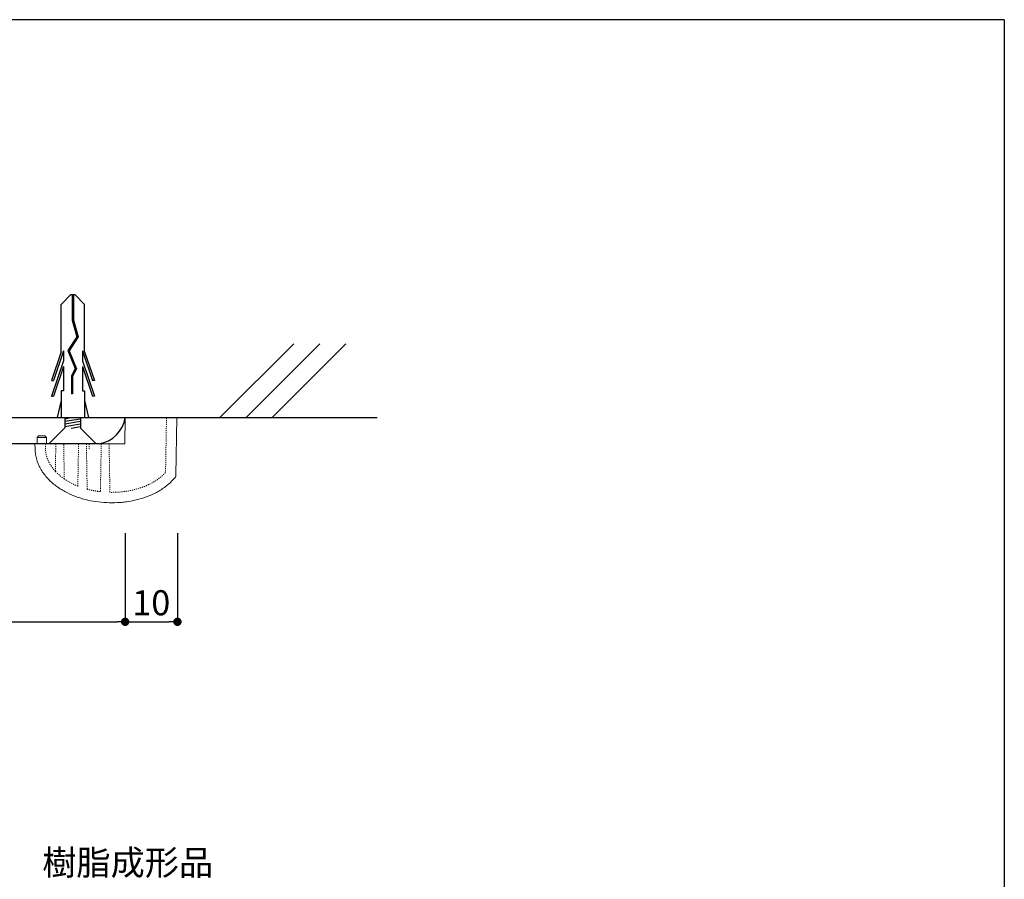
# Model space of a CAD drawing. Extents: x 0 to 280, y 0 to 192.
# Drawn here: x 186 to 280, y 109 to 192 of the extents above; entities that cross this region are included whole.
import ezdxf

# ---------------------------------------------------------------- set-up
doc = ezdxf.new("R2010")
doc.units = 0
doc.header["$LTSCALE"] = 0.3
doc.header["$MEASUREMENT"] = 0
doc.linetypes.add('HIDDEN', pattern=[0.375, 0.25, -0.125])
for name, color, linetype in [('HARUMI-FRAME', 7, 'Continuous'), ('MC1', 7, 'Continuous'), ('MC2', 3, 'HIDDEN'), ('RED', 7, 'Continuous'), ('壁', 6, 'Continuous'), ('寸法', 2, 'Continuous'), ('本体１', 7, 'Continuous'), ('枠横ライン', 9, 'Continuous'), ('注釈', 2, 'Continuous')]:
    doc.layers.add(name, color=color, linetype=linetype)
doc.styles.get("Standard").update_dxf_attribs({"font": 'txt.shx', "bigfont": 'extfont.shx'})
doc.styles.add('角ゴ', font='txt.shx', dxfattribs={"bigfont": 'extfont.shx'})
doc.dimstyles.new('STANDARD$0', dxfattribs={"dimtxt": 2.4, "dimasz": 0.4, "dimexe": 0, "dimexo": 2, "dimtad": 3, "dimdec": 0, "dimzin": 0, "dimdsep": 46, "dimtxsty": 'STANDARD', "dimblk1": 'DOT', "dimblk2": 'DOT', "dimsah": 1, "dimcen": 2.5, "dimclrd": 2, "dimclre": 2, "dimclrt": 2, "dimadec": 0, "dimazin": 0, "dimtfac": 1, "dimtdec": 4, "dimtofl": 0, "dimtmove": 0, "dimatfit": 3, "dimldrblk": 'DOT', "dimfxl": 1, "dimtolj": 1, "dimtzin": 0, "dimarcsym": 0})

# ---------------------------------------------------------------- blocks, each defined once
blk = doc.blocks.new('_DOT')
at = {"color": 0, "linetype": 'ByBlock'}
blk.add_line((-0.5, 0), (-1, 0), dxfattribs=at)
at = {"color": 0, "linetype": 'ByBlock', "const_width": 0.5}
blk.add_lwpolyline([(-0.25, 0, 1), (0.25, 0, 1)], format="xyb", close=True, dxfattribs=at)
blk = doc.blocks.new('*D55')
at = {"layer": 'DEFPOINTS', "color": 0}
for p in [(71.006, 144.654), (196.001, 144.654), (196.001, 134.154)]:
    blk.add_point(p, dxfattribs=at)
at = {"layer": '寸法', "color": 2}
for p, q in [((71.006, 142.654), (71.006, 134.154)), ((196.001, 142.654), (196.001, 134.154)), ((71.806, 134.154), (195.201, 134.154))]:
    blk.add_line(p, q, dxfattribs=at)
at = {"layer": '寸法', "color": 2, "xscale": 0.8, "yscale": 0.8, "zscale": 0.8, "rotation": 180}
blk.add_blockref('_DOT', (71.006, 134.154), dxfattribs=at)
at = {"layer": '寸法', "color": 2, "xscale": 0.8, "yscale": 0.8, "zscale": 0.8}
blk.add_blockref('_DOT', (196.001, 134.154), dxfattribs=at)
at = {"layer": '寸法', "color": 2, "insert": (133.503, 135.979), "char_height": 2.4, "attachment_point": 5, "style": '角ゴ'}
blk.add_mtext('\\A1;250', dxfattribs=at)
blk = doc.blocks.new('*D56')
at = {"layer": 'DEFPOINTS', "color": 0}
for p in [(196.001, 144.654), (201.013, 144.654), (201.013, 134.154)]:
    blk.add_point(p, dxfattribs=at)
at = {"layer": '寸法', "color": 2}
for p, q in [((196.001, 142.654), (196.001, 134.154)), ((201.013, 142.654), (201.013, 134.154)), ((196.801, 134.154), (200.213, 134.154))]:
    blk.add_line(p, q, dxfattribs=at)
at = {"layer": '寸法', "color": 2, "xscale": 0.8, "yscale": 0.8, "zscale": 0.8, "rotation": 180}
blk.add_blockref('_DOT', (196.001, 134.154), dxfattribs=at)
at = {"layer": '寸法', "color": 2, "xscale": 0.8, "yscale": 0.8, "zscale": 0.8}
blk.add_blockref('_DOT', (201.013, 134.154), dxfattribs=at)
at = {"layer": '寸法', "color": 2, "insert": (198.507, 135.979), "char_height": 2.4, "attachment_point": 5, "style": '角ゴ'}
blk.add_mtext('\\A1;10', dxfattribs=at)

msp = doc.modelspace()

# ---------------------------------------------------------------- linework, layer by layer
at = {"color": 7, "linetype": 'Continuous', "lineweight": 15}
for p, q in [((195.963, 151.205), (196.006, 153.705)), ((196.006, 153.705), (200.713, 153.705)), ((200.963, 153.705), (200.713, 153.705)), ((200.866, 148.161), (200.963, 153.705)), ((187.563, 151.805), (187.713, 151.955)), ((188.313, 151.955), (187.713, 151.955)), ((188.313, 151.955), (188.463, 151.805)), ((187.613, 151.205), (187.363, 151.205)), ((187.363, 151.205), (187.371, 150.705)), ((187.563, 151.205), (187.563, 151.805)), ((187.563, 151.805), (188.463, 151.805)), ((187.613, 151.205), (195.963, 151.205)), ((188.463, 151.805), (188.463, 151.205))]:
    msp.add_line(p, q, dxfattribs=at)
at = {"color": 7, "linetype": 'HIDDEN', "lineweight": 0}
for p, q in [((199.962, 153.705), (199.906, 150.459)), ((188.371, 150.722), (188.363, 151.205)), ((189.363, 151.205), (189.354, 150.719)), ((190.144, 149.421), (190.113, 151.205)), ((191.538, 151.205), (191.489, 148.428)), ((192.342, 148.088), (192.288, 151.205)), ((192.545, 151.205), (192.553, 150.719)), ((193.713, 151.205), (193.653, 147.801)), ((194.523, 147.734), (194.463, 151.205))]:
    msp.add_line(p, q, dxfattribs=at)
at = {"color": 7, "linetype": 'Continuous', "lineweight": 15}
msp.add_arc((200.616, 148.165), 0.25, 320.81886, 359, dxfattribs=at)
msp.add_open_spline([(187.371, 150.705), (187.372, 150.661), (187.374, 150.617), (187.378, 150.529), (187.387, 150.398), (187.403, 150.269), (187.443, 150.012), (187.482, 149.843), (187.582, 149.509), (187.644, 149.343), (187.788, 149.024), (187.869, 148.87), (188.137, 148.422), (188.351, 148.14), (188.822, 147.628), (189.079, 147.397), (189.495, 147.081), (189.638, 146.981), (189.933, 146.792), (190.083, 146.703), (190.54, 146.455), (190.854, 146.312), (191.5, 146.063), (191.832, 145.958), (192.508, 145.784), (192.848, 145.716), (193.872, 145.564), (194.561, 145.531), (195.43, 145.575), (195.604, 145.588), (195.95, 145.624), (196.122, 145.646), (196.634, 145.725), (196.97, 145.795), (197.634, 145.974), (197.96, 146.082), (198.441, 146.277), (198.6, 146.348), (198.915, 146.501), (199.07, 146.584), (199.52, 146.846), (199.805, 147.043), (200.204, 147.375), (200.333, 147.492), (200.58, 147.74), (200.698, 147.871), (200.81, 148.007)], degree=3, knots=[0, 0, 0, 0, 0.007812, 0.007812, 0.015625, 0.03125, 0.03125, 0.0625, 0.0625, 0.09375, 0.09375, 0.125, 0.125, 0.1875, 0.1875, 0.25, 0.25, 0.28125, 0.28125, 0.3125, 0.3125, 0.375, 0.375, 0.4375, 0.4375, 0.5, 0.5, 0.625, 0.625, 0.65625, 0.65625, 0.6875, 0.6875, 0.75, 0.75, 0.8125, 0.8125, 0.84375, 0.84375, 0.875, 0.875, 0.9375, 0.9375, 0.96875, 0.96875, 1, 1, 1, 1], dxfattribs=at)
at = {"color": 7, "linetype": 'HIDDEN', "lineweight": 0}
for points, knots in [([(189.317, 148.567), (189.181, 148.715), (189.055, 148.873), (188.829, 149.204), (188.729, 149.376), (188.602, 149.65), (188.563, 149.744), (188.497, 149.934), (188.469, 150.03), (188.423, 150.224), (188.405, 150.322), (188.38, 150.52), (188.373, 150.621), (188.371, 150.722)], [0, 0, 0, 0, 0.25, 0.25, 0.5, 0.5, 0.625, 0.625, 0.75, 0.75, 0.875, 0.875, 1, 1, 1, 1]), ([(189.317, 148.567), (189.317, 148.567), (189.317, 148.573), (189.317, 148.596), (189.317, 148.614), (189.318, 148.658), (189.319, 148.685), (189.32, 148.748), (189.32, 148.784), (189.322, 148.899), (189.324, 148.988), (189.327, 149.181), (189.329, 149.282), (189.333, 149.493), (189.335, 149.603), (189.339, 149.824), (189.34, 149.935), (189.346, 150.27), (189.35, 150.494), (189.354, 150.719)], [0, 0, 0, 0, 0.0625, 0.0625, 0.125, 0.125, 0.1875, 0.1875, 0.25, 0.25, 0.375, 0.375, 0.5, 0.5, 0.625, 0.625, 0.75, 0.75, 1, 1, 1, 1]), ([(199.906, 150.459), (199.902, 150.243), (199.898, 150.031), (199.893, 149.719), (199.891, 149.616), (199.888, 149.412), (199.886, 149.311), (199.881, 149.016), (199.877, 148.829), (199.874, 148.651), (199.874, 148.618), (199.873, 148.56), (199.872, 148.535), (199.872, 148.493), (199.871, 148.477), (199.871, 148.455), (199.871, 148.45), (199.871, 148.45)], [0, 0, 0, 0, 0.25, 0.25, 0.375, 0.375, 0.5, 0.5, 0.75, 0.75, 0.8125, 0.8125, 0.875, 0.875, 0.9375, 0.9375, 1, 1, 1, 1]), ([(190.172, 147.83), (190.172, 147.83), (190.171, 147.843), (190.17, 147.895), (190.17, 147.933), (190.168, 148.029), (190.167, 148.087), (190.165, 148.217), (190.164, 148.29), (190.161, 148.445), (190.159, 148.526), (190.156, 148.696), (190.155, 148.785), (190.15, 149.053), (190.147, 149.236), (190.144, 149.421)], [0, 0, 0, 0, 0.125, 0.125, 0.25, 0.25, 0.375, 0.375, 0.5, 0.5, 0.625, 0.625, 0.75, 0.75, 1, 1, 1, 1]), ([(191.489, 148.428), (191.486, 148.264), (191.484, 148.105), (191.478, 147.799), (191.476, 147.66), (191.473, 147.478), (191.472, 147.424), (191.47, 147.328), (191.469, 147.285), (191.468, 147.218), (191.468, 147.192), (191.467, 147.157), (191.467, 147.148), (191.467, 147.148)], [0, 0, 0, 0, 0.25, 0.25, 0.5, 0.5, 0.625, 0.625, 0.75, 0.75, 0.875, 0.875, 1, 1, 1, 1]), ([(199.871, 148.45), (199.705, 148.269), (199.523, 148.103), (199.142, 147.802), (198.941, 147.667), (198.525, 147.422), (198.308, 147.313), (197.861, 147.116), (197.634, 147.031), (196.944, 146.809), (196.473, 146.705), (195.753, 146.606), (195.51, 146.582), (195.026, 146.554), (194.784, 146.55), (194.544, 146.554)], [0, 0, 0, 0, 0.125, 0.125, 0.25, 0.25, 0.375, 0.375, 0.5, 0.5, 0.75, 0.75, 0.875, 0.875, 1, 1, 1, 1]), ([(191.467, 147.148), (191.241, 147.237), (191.019, 147.338), (190.586, 147.564), (190.374, 147.691), (190.172, 147.83)], [0, 0, 0, 0, 0.5, 0.5, 1, 1, 1, 1]), ([(192.364, 146.854), (192.364, 146.854), (192.363, 146.862), (192.363, 146.894), (192.362, 146.919), (192.361, 146.982), (192.361, 147.021), (192.359, 147.113), (192.358, 147.165), (192.355, 147.337), (192.353, 147.475), (192.349, 147.695), (192.348, 147.772), (192.345, 147.929), (192.343, 148.008), (192.342, 148.088)], [0, 0, 0, 0, 0.125, 0.125, 0.25, 0.25, 0.375, 0.375, 0.5, 0.5, 0.75, 0.75, 0.875, 0.875, 1, 1, 1, 1]), ([(193.653, 147.801), (193.652, 147.722), (193.651, 147.645), (193.648, 147.493), (193.647, 147.418), (193.644, 147.275), (193.643, 147.207), (193.641, 147.078), (193.64, 147.017), (193.638, 146.908), (193.637, 146.859), (193.635, 146.772), (193.635, 146.735), (193.633, 146.646), (193.633, 146.615), (193.633, 146.615)], [0, 0, 0, 0, 0.125, 0.125, 0.25, 0.25, 0.375, 0.375, 0.5, 0.5, 0.625, 0.625, 0.75, 0.75, 1, 1, 1, 1]), ([(194.544, 146.554), (194.544, 146.554), (194.544, 146.562), (194.543, 146.592), (194.543, 146.614), (194.542, 146.673), (194.541, 146.709), (194.54, 146.794), (194.539, 146.844), (194.537, 146.953), (194.536, 147.012), (194.534, 147.14), (194.532, 147.209), (194.529, 147.422), (194.526, 147.577), (194.523, 147.734)], [0, 0, 0, 0, 0.125, 0.125, 0.25, 0.25, 0.375, 0.375, 0.5, 0.5, 0.625, 0.625, 0.75, 0.75, 1, 1, 1, 1]), ([(193.633, 146.615), (193.42, 146.64), (193.208, 146.671), (192.785, 146.751), (192.573, 146.798), (192.364, 146.854)], [0, 0, 0, 0, 0.5, 0.5, 1, 1, 1, 1])]:
    msp.add_open_spline(points, degree=3, knots=knots, dxfattribs=at)
msp.add_open_spline([(190.172, 147.83), (189.858, 148.046), (189.571, 148.289), (189.317, 148.567)], degree=3, dxfattribs=at)
at = {"layer": 'HARUMI-FRAME', "color": 7, "lineweight": 0}
for p in [(189.363, 151.205), (189.62, 151.205), (190.113, 151.205), (190.37, 151.205), (191.538, 151.205), (191.795, 151.205), (192.288, 151.205), (192.545, 151.205), (193.713, 151.205), (194.463, 151.205), (194.908, 145.554)]:
    msp.add_point(p, dxfattribs=at)
at = {"layer": 'MC1', "color": 3, "linetype": 'Continuous'}
msp.add_line((193.21, 151.205), (188.697, 151.205), dxfattribs=at)
at = {"layer": 'MC2', "color": 3, "linetype": 'Continuous'}
for p, q in [((190.776, 165.452), (189.872, 164.537)), ((191.219, 165.452), (190.776, 165.452)), ((190.942, 165.452), (190.942, 163.033)), ((191.053, 165.452), (191.053, 163.051)), ((191.219, 165.452), (192.122, 164.537)), ((189.872, 159.995), (189.872, 164.537)), ((192.122, 159.995), (192.122, 164.537)), ((190.942, 163.033), (191.389, 161.46)), ((191.053, 163.051), (191.51, 161.441)), ((191.389, 161.46), (190.509, 160.122)), ((191.51, 161.441), (190.634, 160.11)), ((189.872, 159.995), (188.945, 157.27)), ((190.093, 160.1), (189.13, 157.27)), ((190.093, 160.1), (190.093, 159.144)), ((190.509, 160.122), (191.212, 158.4)), ((190.634, 160.11), (191.335, 158.393)), ((190.634, 160.11), (191.335, 158.393)), ((191.902, 160.1), (192.865, 157.27)), ((191.902, 160.1), (191.902, 159.144)), ((192.122, 159.995), (193.05, 157.27)), ((190.093, 159.144), (188.945, 155.77)), ((190.093, 158.6), (189.13, 155.77)), ((190.093, 158.6), (190.093, 156.27)), ((191.902, 159.144), (193.05, 155.77)), ((191.902, 158.6), (192.865, 155.77)), ((191.902, 158.6), (191.902, 156.27)), ((191.212, 158.4), (190.847, 157.722)), ((190.847, 157.722), (190.847, 155.979)), ((191.335, 158.393), (190.958, 157.693)), ((190.958, 157.693), (190.958, 155.979)), ((188.945, 157.27), (189.13, 157.27)), ((193.05, 157.27), (192.865, 157.27)), ((188.945, 155.77), (189.13, 155.77)), ((189.872, 156.27), (189.872, 153.705)), ((190.093, 156.27), (189.872, 156.27)), ((190.958, 155.979), (190.847, 155.979)), ((191.902, 156.27), (192.122, 156.27)), ((192.122, 156.27), (192.122, 153.705)), ((193.05, 155.77), (192.865, 155.77)), ((189.872, 155.339), (189.497, 153.705)), ((192.122, 155.339), (192.498, 153.705)), ((189.872, 153.705), (192.122, 153.705)), ((190.226, 153.705), (190.226, 152.717)), ((190.226, 153.604), (190.826, 153.705)), ((190.226, 153.354), (191.726, 153.604)), ((190.226, 153.104), (191.726, 153.354)), ((190.226, 152.854), (191.726, 153.104)), ((190.826, 152.705), (191.726, 152.854)), ((191.726, 153.705), (191.726, 152.705))]:
    msp.add_line(p, q, dxfattribs=at)
at = {"layer": 'RED', "color": 3, "linetype": 'Continuous'}
for p, q in [((190.226, 152.717), (188.697, 151.205)), ((191.726, 152.705), (193.21, 151.205))]:
    msp.add_line(p, q, dxfattribs=at)
at = {"layer": '壁', "linetype": 'ByBlock'}
for p, q in [((205.084, 153.705), (212.155, 160.776)), ((207.584, 153.705), (214.655, 160.776)), ((210.084, 153.705), (217.155, 160.776))]:
    msp.add_line(p, q, dxfattribs=at)
at = {"layer": '壁'}
msp.add_line((46.858, 153.705), (220.155, 153.705), dxfattribs=at)
at = {"layer": '本体１'}
for p, q in [((71.006, 153.705), (196.006, 153.705)), ((193.506, 151.205), (73.506, 151.205))]:
    msp.add_line(p, q, dxfattribs=at)
msp.add_arc((193.041, 154.169), 3.001, 278.91155, 351.08845, dxfattribs=at)
at = {"layer": '枠横ライン'}
for q in [(0, 191.817), (280.224, 0)]:
    msp.add_line((280.224, 191.817), q, dxfattribs=at)

# ---------------------------------------------------------------- texts
at = {"layer": '注釈', "color": 2, "linetype": 'ByBlock', "style": '角ゴ'}
msp.add_text('樹脂成形品', height=2.4, dxfattribs=at).set_placement((188.06, 109.895))

# ---------------------------------------------------------------- dimensions: what is measured, and where the dimension line sits
at = {"layer": '寸法'}
for base, p1, p2, picture, middle in [((196.001, 134.154), (71.006, 144.654), (196.001, 144.654), '*D55', (133.503, 135.979)), ((201.013, 134.154), (196.001, 144.654), (201.013, 144.654), '*D56', (198.507, 135.979))]:
    dim = msp.add_linear_dim(base=base, p1=p1, p2=p2, dimstyle='STANDARD$0', override={"dimasz": 0.8, "dimdec": 1, "dimlfac": 2, "dimzin": 8, "dimtxsty": '角ゴ', "dimblk": 'DOT', "dimtdec": 1, "dimlwd": -1, "dimlwe": -1}, dxfattribs=at)
    dim.commit()
    dim.dimension.update_dxf_attribs({"geometry": picture, "text_midpoint": middle})

doc.saveas('drawing.dxf')
